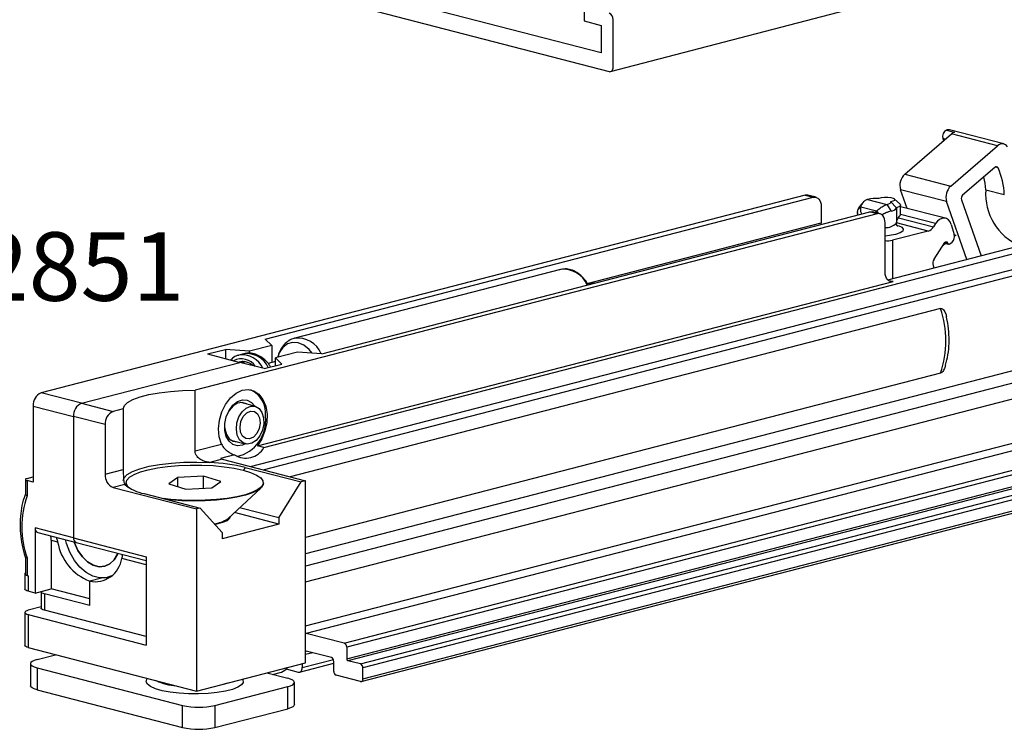
# Model space of a CAD drawing. Units: millimetres. Extents: x -570 to 3397, y -490 to 788.
# Drawn here: x -482 to -396, y 393 to 455 of the extents above; entities that cross this region are included whole.
import ezdxf

# ---------------------------------------------------------------- set-up
doc = ezdxf.new("R2010")
doc.units = ezdxf.units.MM
doc.layers.add('ART2184', color=230, linetype='Continuous')
doc.layers.add('note', color=7, linetype='Continuous')
doc.styles.get("Standard").update_dxf_attribs({"font": 'arial.ttf'})

msp = doc.modelspace()

# ---------------------------------------------------------------- linework, layer by layer
at = {"color": 7, "linetype": 'Continuous'}
for p, q in [((-430.74571, 450.06061), (-108.67617, 534.23945)), ((-431.5781, 451.6936), (-447.41729, 455.79308)), ((-433.06302, 455.74844), (-433.06302, 454.49274)), ((-451.16496, 455.31416), (-430.87099, 450.0617)), ((-433.06302, 454.49274), (-431.5781, 454.10841)), ((-431.5781, 454.10841), (-431.5781, 451.6936)), ((-430.51744, 450.45315), (-430.51744, 454.60664))]:
    msp.add_line(p, q, dxfattribs=at)
at = {"color": 7, "linetype": 'Continuous', "flags": 128}
msp.add_lwpolyline([(-430.87099, 450.0617), (-430.80202, 450.05313), (-430.73569, 450.06344), (-430.67457, 450.09225), (-430.62099, 450.13845), (-430.57702, 450.20026), (-430.54435, 450.2753), (-430.52423, 450.36069), (-430.51744, 450.45315)], dxfattribs=at)
at = {"color": 7, "linetype": 'Continuous'}
msp.add_arc((-431.10238, 454.64267), 0.58605, 356.4749082, 66.7449928, dxfattribs=at)
at = {"layer": 'ART2184'}
for p, q in [((-461.07111, 417.16232), (-331.20948, 450.77298)), ((-406.50104, 431.83513), (-337.21989, 449.76641)), ((-462.24023, 415.50743), (-347.32899, 445.24865)), ((-461.14422, 415.22376), (-346.23298, 444.96498)), ((-405.01718, 441.09273), (-400.91547, 444.62106)), ((-401.36337, 444.9524), (-400.65626, 444.76939)), ((-396.34948, 443.73568), (-401.0871, 444.96187)), ((-396.88496, 443.57789), (-400.91547, 444.62106)), ((-401.47191, 444.14241), (-401.6741, 444.19474)), ((-401.6741, 444.19474), (-401.61302, 444.02102)), ((-400.98667, 440.04955), (-396.88496, 443.57789)), ((-405.01718, 441.09273), (-400.98667, 440.04955)), ((-397.12192, 441.68543), (-399.94836, 439.2541)), ((-396.85186, 441.63291), (-397.1054, 441.69853)), ((-413.72885, 439.24437), (-480.55044, 421.94966)), ((-328.69926, 440.098), (-457.42804, 406.78054)), ((-413.72885, 439.24437), (-413.02174, 439.06135)), ((-412.77118, 439.06353), (-413.47828, 439.24654)), ((-404.80617, 438.09534), (-405.37943, 439.72572)), ((-401.34893, 438.68255), (-405.37943, 439.72572)), ((-397.92955, 439.72102), (-396.3032, 439.30009)), ((-460.95479, 426.65537), (-413.02174, 439.06135)), ((-457.42804, 405.42825), (-328.69926, 438.74571)), ((-408.26891, 438.86999), (-406.57213, 438.43083)), ((-406.57213, 438.43083), (-406.21235, 437.858)), ((-405.737, 438.14564), (-406.24685, 438.68895)), ((-405.41813, 438.4607), (-405.89985, 438.90899)), ((-399.57187, 433.62854), (-401.34893, 438.68255)), ((-400.05704, 438.84399), (-398.33571, 433.94848)), ((-407.4356, 437.61555), (-467.08801, 422.17637)), ((-456.00504, 425.37428), (-408.07199, 437.78026)), ((-412.31463, 438.27844), (-412.31463, 436.82955)), ((-409.1356, 437.72777), (-409.1356, 437.50498)), ((-409.10901, 437.95814), (-408.95345, 438.28103)), ((-408.86683, 438.21214), (-409.10901, 437.95814)), ((-407.47421, 437.85171), (-408.86683, 438.21214)), ((-407.4356, 437.61555), (-408.07199, 437.78026)), ((-407.18503, 437.61773), (-407.82143, 437.78244)), ((-407.63409, 437.73395), (-407.47421, 437.85171)), ((-407.47421, 437.85171), (-407.30432, 437.6486)), ((-405.737, 438.14564), (-405.737, 436.79335)), ((-402.31755, 436.75986), (-405.38187, 437.55297)), ((-405.37242, 437.59189), (-405.37242, 438.37401)), ((-401.43818, 437.22364), (-405.37242, 438.2419)), ((-432.78524, 431.53137), (-412.31463, 436.82955)), ((-412.31232, 436.68279), (-412.31463, 436.82955)), ((-406.72849, 432.48597), (-406.72849, 436.83264)), ((-402.97652, 436.1047), (-405.73375, 436.81832)), ((-405.55002, 437.27989), (-402.49427, 436.48901)), ((-402.31755, 436.75986), (-402.49427, 436.48901)), ((-400.94937, 436.69107), (-400.67598, 435.81378)), ((-402.97652, 436.1047), (-406.09209, 435.29833)), ((-352.67018, 434.99195), (-457.42804, 407.87862)), ((-406.09209, 435.29833), (-406.09209, 431.94098)), ((-402.44918, 433.64157), (-401.49875, 435.09825)), ((-401.44177, 435.02036), (-401.65409, 434.85116)), ((-401.534, 435.04423), (-401.17467, 434.95123)), ((-401.49617, 435.10212), (-401.25614, 435.04)), ((-401.27072, 435.08678), (-401.46649, 435.13745)), ((-401.27072, 435.08678), (-401.25614, 435.04)), ((-401.07273, 434.97853), (-400.87536, 435.13581)), ((-400.51403, 435.75969), (-400.65142, 435.6502)), ((-401.65409, 434.85116), (-401.65599, 434.85726)), ((-435.11185, 432.74696), (-458.37566, 426.72584)), ((-402.53701, 433.08862), (-402.4714, 432.87808)), ((-461.6368, 417.30873), (-406.02138, 431.70306)), ((-406.48999, 431.82434), (-406.02138, 431.70306)), ((-401.88481, 429.32833), (-458.76244, 414.60732)), ((-457.42804, 401.55233), (-353.41557, 428.47274)), ((-353.06202, 427.89827), (-457.36027, 400.90389)), ((-460.95479, 426.65537), (-460.38695, 426.10688)), ((-454.03686, 400.04373), (-349.73861, 427.03811)), ((-349.52648, 426.69343), (-453.82473, 399.69905)), ((-465.98697, 425.35294), (-464.4372, 425.75405)), ((-464.4372, 425.75405), (-464.4372, 424.95183)), ((-462.31802, 425.60709), (-464.4372, 425.75405)), ((-460.38695, 426.10688), (-462.31802, 425.60709)), ((-462.31802, 425.40409), (-462.31802, 425.60709)), ((-460.38695, 426.10688), (-460.38695, 424.60421)), ((-458.12421, 425.52124), (-460.05528, 425.02145)), ((-456.00504, 425.37428), (-458.12421, 425.52124)), ((-453.82473, 398.68483), (-349.52648, 425.6792)), ((-349.42042, 425.50686), (-453.71867, 398.51249)), ((-477.0149, 421.0346), (-463.15854, 424.62089)), ((-465.98697, 425.35294), (-463.15854, 424.62089)), ((-463.29794, 425.24437), (-463.2519, 425.25719)), ((-462.82699, 425.36716), (-463.2519, 425.25719)), ((-461.03722, 424.07185), (-463.15854, 424.62089)), ((-462.86743, 424.71625), (-463.06173, 424.59584)), ((-462.70756, 424.69014), (-462.92393, 424.56017)), ((-460.05528, 424.69005), (-460.69453, 424.5246)), ((-460.05528, 424.326), (-460.05528, 425.02145)), ((-460.05528, 425.02145), (-459.48745, 424.47296)), ((-452.62265, 398.22882), (-348.3244, 425.22319)), ((-348.11227, 424.87851), (-452.41052, 397.88414)), ((-461.03722, 424.07185), (-459.48745, 424.47296)), ((-452.41052, 396.91821), (-348.11227, 423.91259)), ((-401.88481, 423.68035), (-457.42804, 409.3047)), ((-452.54748, 396.68269), (-348.24923, 423.67706)), ((-467.08801, 416.86378), (-467.08801, 422.17637)), ((-477.0149, 421.0346), (-480.55044, 421.94966)), ((-481.25754, 420.80073), (-481.25754, 414.13584)), ((-481.25754, 420.80073), (-477.72201, 419.88566)), ((-477.0149, 421.0346), (-474.25719, 420.32085)), ((-473.36535, 420.55168), (-474.25719, 420.32085)), ((-473.36535, 420.55168), (-473.36535, 415.23908)), ((-461.84724, 420.77859), (-463.11181, 421.10589)), ((-474.96429, 419.17191), (-477.72201, 419.88566)), ((-477.72201, 419.88566), (-477.72201, 409.26048)), ((-474.96429, 419.17191), (-474.96429, 414.82525)), ((-463.96373, 417.81435), (-462.69915, 417.48705)), ((-467.08801, 416.86378), (-464.78575, 417.45965)), ((-461.07111, 417.16232), (-461.6368, 417.30873)), ((-464.71124, 416.14698), (-465.8113, 415.86226)), ((-463.63552, 416.51812), (-464.85267, 416.2031)), ((-464.71124, 416.14698), (-457.42804, 414.26195)), ((-474.96429, 414.82525), (-473.36535, 415.23908)), ((-462.69599, 415.42408), (-462.84715, 415.17847)), ((-462.69599, 415.42408), (-457.81695, 414.16129)), ((-481.93432, 414.3646), (-481.93432, 413.09911)), ((-481.78787, 414.45611), (-481.25754, 414.59337)), ((-481.25754, 414.13584), (-481.78787, 414.2731)), ((-481.78787, 414.2731), (-481.78787, 412.9307)), ((-468.61047, 414.54263), (-469.38727, 413.97974)), ((-466.33861, 414.64995), (-468.61047, 414.54263)), ((-468.61047, 413.74304), (-468.61047, 414.54263)), ((-466.33861, 413.59757), (-466.33861, 414.64995)), ((-464.84354, 414.19439), (-466.33861, 414.64995)), ((-473.22784, 413.94272), (-474.25719, 413.67631)), ((-474.25719, 413.67631), (-466.97399, 411.79128)), ((-473.11541, 414.08707), (-473.11541, 414.03877)), ((-469.38727, 413.97974), (-467.89221, 413.52418)), ((-467.89221, 413.52418), (-465.62035, 413.63151)), ((-465.62035, 413.63151), (-464.84354, 414.19439)), ((-464.22511, 410.93294), (-461.33481, 413.62267)), ((-461.11541, 414.03877), (-461.11541, 414.08707)), ((-459.7615, 411.00171), (-457.81695, 414.16129)), ((-457.42804, 414.26195), (-457.81695, 414.16129)), ((-457.42804, 398.32417), (-457.42804, 414.26195)), ((-471.53483, 413.13642), (-466.65579, 411.87363)), ((-466.65579, 411.87363), (-466.97399, 411.79128)), ((-466.97399, 411.79128), (-466.97399, 395.8535)), ((-466.65579, 411.87363), (-464.71124, 409.72062)), ((-459.7615, 411.00171), (-463.19601, 411.89063)), ((-459.7615, 410.47045), (-463.64266, 411.47497)), ((-459.7615, 411.00171), (-459.7615, 410.47045)), ((-481.08077, 410.12979), (-481.08077, 404.43083)), ((-477.72201, 409.26048), (-481.08077, 410.12979)), ((-459.7615, 410.47045), (-464.71124, 409.18936)), ((-480.85249, 409.73725), (-477.49374, 408.86793)), ((-477.72201, 409.26048), (-471.35805, 407.61336)), ((-464.71124, 409.72062), (-464.71124, 409.18936)), ((-479.66655, 409.04693), (-479.1078, 408.90231)), ((-479.66655, 409.04693), (-479.66655, 404.79685)), ((-477.49374, 408.86793), (-471.35805, 407.2799)), ((-481.93432, 407.51632), (-481.93432, 406.05764)), ((-481.78787, 407.50172), (-481.78787, 405.96614)), ((-471.35805, 406.89653), (-473.5078, 407.45292)), ((-471.35805, 407.61336), (-471.35805, 399.88596)), ((-481.9747, 406.1217), (-481.9747, 404.7694)), ((-481.93432, 406.05764), (-481.9328, 406.04756)), ((-481.78787, 405.96614), (-481.68181, 405.93868)), ((-481.68181, 405.93868), (-481.68181, 404.58639)), ((-475.2594, 405.74437), (-476.3078, 405.47302)), ((-474.67933, 405.71582), (-474.98933, 405.75714)), ((-474.73986, 405.80392), (-474.45876, 405.87667)), ((-481.08077, 404.43083), (-479.66655, 404.79685)), ((-476.3078, 403.92754), (-479.66655, 404.79685)), ((-476.3078, 403.34799), (-476.3078, 405.47302)), ((-476.3078, 403.92754), (-476.3078, 405.47302)), ((-481.08077, 404.43083), (-481.68181, 404.58639)), ((-480.56049, 404.55587), (-480.56049, 403.10698)), ((-476.3078, 403.34799), (-480.26759, 404.37286)), ((-480.26759, 404.37286), (-480.26759, 402.92397)), ((-480.56049, 403.21419), (-481.68181, 402.92397)), ((-481.9747, 402.74096), (-481.9747, 399.84318)), ((-481.68181, 402.55794), (-471.35805, 399.88596)), ((-481.68181, 402.55794), (-481.68181, 399.66017)), ((-471.35805, 400.61801), (-480.26759, 402.92397)), ((-457.36027, 400.90389), (-457.42804, 400.93039)), ((-454.03686, 400.04373), (-457.36027, 400.90389)), ((-481.68181, 399.66017), (-466.97399, 395.8535)), ((-453.82473, 399.69905), (-453.82473, 398.68483)), ((-480.90399, 398.62203), (-479.28738, 399.04044)), ((-457.42804, 399.367), (-457.36027, 399.35841)), ((-456.78081, 399.20844), (-457.42804, 399.04092)), ((-455.16823, 398.79107), (-457.36027, 399.35841)), ((-481.48978, 398.25601), (-481.48978, 396.32416)), ((-466.97399, 395.8535), (-457.42804, 398.32417)), ((-457.94209, 397.51189), (-454.9561, 398.28472)), ((-457.71382, 397.90444), (-454.98891, 398.60969)), ((-457.71382, 398.25021), (-457.71382, 397.90444)), ((-454.9561, 397.57706), (-454.9561, 398.44639)), ((-452.62265, 398.22882), (-453.71867, 398.51249)), ((-480.90399, 397.88998), (-480.90399, 395.95813)), ((-480.90399, 397.88998), (-468.17607, 394.59575)), ((-460.81242, 397.44823), (-458.98368, 396.97492)), ((-460.30744, 397.31753), (-459.51694, 397.52213)), ((-459.12417, 397.7865), (-458.06737, 397.51298)), ((-452.62265, 396.68334), (-454.74397, 397.23238)), ((-452.41052, 396.91821), (-452.41052, 397.88414)), ((-465.34764, 394.59575), (-458.98368, 396.24287)), ((-464.72595, 396.43534), (-464.22526, 396.56493)), ((-458.98368, 394.31102), (-458.98368, 396.24287)), ((-458.39789, 394.67704), (-458.39789, 396.60889)), ((-480.90399, 395.95813), (-468.17607, 392.6639)), ((-468.17607, 392.6639), (-468.17607, 394.59575)), ((-465.34764, 394.59575), (-465.34764, 392.6639)), ((-465.34764, 392.6639), (-458.98368, 394.31102))]:
    msp.add_line(p, q, dxfattribs=at)
at = {"layer": 'ART2184', "flags": 128}
for points in [[(-413.47828, 439.24654), (-413.5909, 439.26151), (-413.72885, 439.24437)], [(-413.02174, 439.06135), (-412.88379, 439.0785), (-412.75114, 439.05786), (-412.62889, 439.00024), (-412.52174, 438.90785), (-412.4338, 438.78424), (-412.36846, 438.63415), (-412.32822, 438.46337), (-412.31463, 438.27844)], [(-406.24685, 438.68895), (-406.02052, 438.74116), (-405.89255, 438.8123), (-405.88386, 438.89074), (-405.99585, 438.96366), (-406.21023, 439.01914), (-406.49197, 439.04813), (-406.79503, 439.04588), (-407.06988, 439.01276), (-407.27161, 438.95418)], [(-406.57213, 438.43083), (-406.4836, 438.45743), (-406.40724, 438.48644), (-406.34402, 438.5175), (-406.29474, 438.5502), (-406.26004, 438.58414), (-406.24036, 438.61887), (-406.23594, 438.65396), (-406.24685, 438.68895)], [(-405.41813, 438.4607), (-405.37242, 438.37429), (-405.46695, 438.25059), (-405.737, 438.14564)], [(-408.07199, 437.78026), (-407.93404, 437.79741), (-407.82143, 437.78244)], [(-406.72849, 436.83264), (-406.74208, 437.01757), (-406.78231, 437.18835), (-406.84766, 437.33844), (-406.9356, 437.46205), (-407.04275, 437.55444), (-407.165, 437.61206), (-407.29765, 437.6327), (-407.4356, 437.61555)], [(-400.94937, 436.69107), (-401.04751, 436.91292), (-401.18637, 437.08466), (-401.35776, 437.19619), (-401.55158, 437.24092), (-401.75644, 437.21623), (-401.96025, 437.12358), (-402.15104, 436.96841), (-402.31755, 436.75986)], [(-405.58004, 436.58343), (-405.27956, 436.43899), (-405.1411, 436.27287), (-405.18966, 436.10338), (-405.42128, 435.94436), (-405.81707, 435.80875), (-406.34479, 435.70762), (-406.72849, 435.66524)], [(-401.49875, 435.09825), (-401.471, 435.13301), (-401.4392, 435.15887), (-401.40523, 435.17431), (-401.37109, 435.17843), (-401.33879, 435.17097), (-401.31022, 435.15238), (-401.28708, 435.12376), (-401.27072, 435.08678)], [(-406.02138, 431.70306), (-406.15933, 431.68592), (-406.29198, 431.70655), (-406.41423, 431.76417), (-406.52138, 431.85656), (-406.60932, 431.98018), (-406.67466, 432.13026), (-406.7149, 432.30105), (-406.72849, 432.48597)], [(-456.8484, 425.43277), (-457.09769, 425.73151), (-457.56057, 426.11323), (-458.05731, 426.33113), (-458.55405, 426.37036), (-459.01694, 426.22825), (-459.41443, 425.91449), (-459.71943, 425.45045), (-459.86115, 425.07169)], [(-463.08726, 424.67992), (-463.19656, 424.64677), (-463.22167, 424.63723)], [(-473.36535, 420.55168), (-473.27412, 420.83423), (-472.99368, 421.10832), (-472.53263, 421.36553), (-471.90514, 421.59795), (-471.1305, 421.79844), (-470.23249, 421.96085), (-469.23872, 422.08018), (-468.17972, 422.15276), (-467.08801, 422.17637)], [(-464.78575, 417.45965), (-464.97383, 418.0956), (-465.03046, 418.80809), (-464.95203, 419.55174), (-464.74354, 420.27921), (-464.41827, 420.94417), (-463.99692, 421.50427), (-463.50633, 421.92384), (-462.97774, 422.17617), (-462.44481, 422.24519), (-461.94148, 422.12651), (-461.4998, 421.82768), (-461.14789, 421.36772), (-460.90816, 420.77594), (-460.79589, 420.09002), (-460.81821, 419.35363), (-460.97372, 418.61367), (-461.25249, 417.91725), (-461.6368, 417.30873)], [(-462.71944, 417.4923), (-462.94268, 417.38756), (-463.37357, 417.32015), (-463.77579, 417.43169), (-464.11362, 417.71227), (-464.35703, 418.13696), (-464.48439, 418.66802), (-464.48439, 419.25827), (-464.35703, 419.85527), (-464.11362, 420.40595), (-463.77579, 420.8614), (-463.37357, 421.18115), (-462.94268, 421.33678), (-462.52142, 421.31447), (-462.14722, 421.11619), (-461.86752, 420.78384)], [(-462.56256, 420.96373), (-462.58633, 420.97933), (-462.95937, 421.1063), (-463.36533, 421.04719), (-463.76021, 420.80838), (-464.10123, 420.41577), (-464.16379, 420.31511)], [(-462.2157, 420.78789), (-461.82894, 420.77362), (-461.49033, 420.58154), (-461.23655, 420.23247), (-461.09511, 419.76423), (-461.08134, 419.22757), (-461.19671, 418.68065), (-461.42875, 418.18272), (-461.75229, 417.78775), (-462.13227, 417.53854), (-462.52753, 417.46209), (-462.89523, 417.5667), (-463.19552, 417.84101), (-463.39586, 418.25532), (-463.47454, 418.76471), (-463.42304, 419.314), (-463.24693, 419.84365), (-462.96531, 420.29627), (-462.60868, 420.62282), (-462.2157, 420.78789)], [(-462.23091, 420.34979), (-461.89627, 420.32249), (-461.61901, 420.11409), (-461.44135, 419.75629), (-461.39032, 419.30357), (-461.4737, 418.82486), (-461.6788, 418.39303), (-461.97439, 418.07383), (-462.31547, 417.91585), (-462.65011, 417.94314), (-462.92737, 418.15155), (-463.10504, 418.50935), (-463.15606, 418.96207), (-463.07268, 419.44078), (-462.86758, 419.8726), (-462.57199, 420.19181), (-462.23091, 420.34979)], [(-464.49998, 419.01619), (-464.4837, 418.79491), (-464.35143, 418.30284), (-464.10123, 417.92848), (-463.76021, 417.71239), (-463.41447, 417.67219)], [(-473.36541, 414.28025), (-473.2935, 414.52492), (-473.02237, 414.80879), (-472.55821, 415.07539), (-471.91619, 415.31601), (-471.11728, 415.52278), (-470.18761, 415.68895), (-469.15754, 415.80908), (-468.06073, 415.87926), (-466.93304, 415.89718), (-465.8113, 415.86226)], [(-472.87591, 413.65269), (-473.00205, 413.78663), (-473.11355, 414.04843), (-473.0525, 414.31135), (-472.82065, 414.56782), (-472.42467, 414.81045), (-471.87595, 415.03228), (-471.19028, 415.22691), (-470.38738, 415.38875), (-469.49035, 415.51315), (-468.52501, 415.59652), (-467.51911, 415.63646), (-466.50159, 415.63183), (-465.50174, 415.58276), (-464.5483, 415.49067), (-463.66872, 415.35819), (-462.88829, 415.18915), (-462.22947, 414.9884), (-461.71121, 414.76172), (-461.34842, 414.51563), (-461.15153, 414.25721), (-461.12621, 413.9939), (-461.2732, 413.73327), (-461.58825, 413.48282), (-462.0623, 413.24975), (-462.68173, 413.04077), (-463.42871, 412.86189), (-464.28174, 412.71825), (-465.21629, 412.61399), (-466.20548, 412.55211), (-467.22085, 412.53439), (-468.23318, 412.56134), (-469.21335, 412.63217), (-469.88562, 412.70958)], [(-481.78787, 414.45611), (-481.85005, 414.4365), (-481.89626, 414.41413), (-481.92471, 414.38985), (-481.93432, 414.3646), (-481.92471, 414.33936), (-481.89626, 414.31508), (-481.85005, 414.29271), (-481.78787, 414.2731)], [(-461.11541, 414.03877), (-461.12621, 413.94561), (-461.2732, 413.68498), (-461.58825, 413.43452), (-462.0623, 413.20145), (-462.68173, 412.99247), (-463.42871, 412.81359), (-464.28174, 412.66995), (-465.21629, 412.5657), (-466.20548, 412.50382), (-467.22085, 412.48609), (-468.23318, 412.51304), (-469.21335, 412.58388), (-469.52738, 412.61686)], [(-464.01802, 411.12565), (-464.06619, 410.94807), (-464.28852, 410.76341), (-464.67514, 410.59788), (-465.20358, 410.46111), (-465.35413, 410.43243)], [(-474.39779, 405.92899), (-474.86808, 405.77551), (-475.44646, 405.75726), (-476.03776, 405.9103), (-476.61614, 406.22794), (-477.15632, 406.69628), (-477.6347, 407.29487), (-478.03036, 407.99754), (-478.32601, 408.77357), (-478.41547, 409.1065)], [(-477.65178, 408.90884), (-477.62045, 408.81581), (-477.32994, 408.1657), (-476.94716, 407.60339), (-476.49434, 407.16154), (-475.99781, 406.86585), (-475.48641, 406.73349), (-474.98988, 406.77216), (-474.53706, 406.97961), (-474.15428, 407.34378), (-473.86377, 407.84351), (-473.83244, 407.92032)], [(-473.83244, 407.92032), (-473.86377, 407.84351), (-474.15428, 407.34378), (-474.53706, 406.97961), (-474.98988, 406.77216), (-475.48641, 406.73349), (-475.99781, 406.86585), (-476.49434, 407.16154), (-476.94716, 407.60339), (-477.32994, 408.1657), (-477.62045, 408.81581), (-477.65178, 408.90884)], [(-481.93432, 406.1945), (-481.94424, 406.18509), (-481.96833, 406.15087), (-481.97447, 406.11613), (-481.96256, 406.08148), (-481.9328, 406.04756)], [(-481.68181, 404.58639), (-481.80617, 404.62561), (-481.89858, 404.67035), (-481.95549, 404.71891), (-481.9747, 404.7694)], [(-480.55977, 404.56567), (-480.56049, 404.55587), (-480.54127, 404.50538), (-480.48437, 404.45682), (-480.39196, 404.41208), (-480.26759, 404.37286)], [(-480.26759, 402.92397), (-480.39196, 402.96319), (-480.48437, 403.00794), (-480.54127, 403.05649), (-480.56049, 403.10698)], [(-481.68181, 402.92397), (-481.80617, 402.88475), (-481.89858, 402.84), (-481.95549, 402.79145), (-481.9747, 402.74096), (-481.95549, 402.69046), (-481.89858, 402.64191), (-481.80617, 402.59716), (-481.68181, 402.55794)], [(-481.68181, 399.66017), (-481.80617, 399.69939), (-481.89858, 399.74413), (-481.95549, 399.79269), (-481.9747, 399.84318)], [(-480.90399, 398.62203), (-481.15272, 398.54359), (-481.33754, 398.4541), (-481.45135, 398.35699), (-481.48978, 398.25601), (-481.45135, 398.15502), (-481.33754, 398.05792), (-481.15272, 397.96842), (-480.90399, 397.88998)], [(-458.06737, 397.51298), (-457.9984, 397.50441), (-457.93207, 397.51473), (-457.87095, 397.54354), (-457.81737, 397.58973), (-457.7734, 397.65154), (-457.74073, 397.72658), (-457.72061, 397.81197), (-457.71382, 397.90444)], [(-480.90399, 395.95813), (-481.15272, 396.03657), (-481.33754, 396.12607), (-481.45135, 396.22317), (-481.48978, 396.32416)], [(-462.93513, 396.89883), (-462.89946, 396.83937), (-462.87768, 396.61688), (-463.02939, 396.3978), (-463.34838, 396.19111), (-463.82159, 396.00528), (-464.42965, 395.8479), (-465.14767, 395.72542), (-465.94625, 395.64286), (-466.79269, 395.6036), (-467.65235, 395.60923), (-468.49002, 395.65954), (-469.27141, 395.75247), (-469.96454, 395.8842), (-470.54103, 396.04935), (-470.97727, 396.24115), (-471.2554, 396.45175), (-471.36404, 396.67253), (-471.29875, 396.89446), (-471.2461, 396.95921)], [(-458.98368, 396.24287), (-458.73495, 396.32131), (-458.55013, 396.4108), (-458.43632, 396.50791), (-458.39789, 396.60889), (-458.43632, 396.70988), (-458.55013, 396.80699), (-458.73495, 396.89648), (-458.98368, 396.97492)], [(-452.62265, 396.68334), (-452.58126, 396.6782), (-452.54147, 396.68439), (-452.5048, 396.70167), (-452.47265, 396.72939), (-452.44627, 396.76647), (-452.42667, 396.8115), (-452.41459, 396.86273), (-452.41052, 396.91821)], [(-458.39789, 394.67704), (-458.43632, 394.57606), (-458.55013, 394.47895), (-458.73495, 394.38946), (-458.98368, 394.31102)]]:
    msp.add_lwpolyline(points, dxfattribs=at)
at = {"layer": 'ART2184'}
for centre, radius, start, end in [((-401.09054, 444.39796), 0.61793, 116.2008289, 199.2005516), ((-401.20879, 444.47731), 0.49961, 75.9022142, 108.0224255), ((-400.42915, 444.07187), 0.73356, 108.0346168, 131.5252755), ((-396.49164, 443.21167), 0.53741, 30.3541533, 137.044049), ((-404.10623, 440.11983), 1.3328, 133.1165642, 197.1992779), ((-397.00351, 441.57371), 0.1628, 21.3253937, 136.6654277), ((-402.67308, 439.03287), 6.37549, 2.4022263, 24.0678804), ((-405.02252, 439.35338), 7.10249, 2.9670572, 12.2458796), ((-400.07572, 439.07665), 1.3328, 133.1165642, 197.1992779), ((-399.67508, 438.96223), 0.39984, 133.1165642, 197.1992779), ((-392.99679, 439.37471), 4.9449, 175.9840786, 246.8654803), ((-407.4539, 435.16431), 3.79425, 87.2463219, 102.4039996), ((-406.25596, 438.46666), 0.61022, 274.098325, 328.2599995), ((-406.70074, 437.81622), 1.40537, 268.8686521, 313.2950388), ((-403.23972, 436.9297), 0.86597, 287.6941797, 329.4092572), ((-401.3165, 435.63384), 0.66531, 311.5335599, 15.6915775), ((-406.44942, 436.9283), 1.66868, 260.3727706, 282.3650159), ((-401.14748, 435.05985), 0.11046, 190.3562688, 312.5870211), ((-401.8782, 433.26743), 0.68264, 146.7644647, 195.1850058), ((-434.84447, 430.54241), 2.2207, 22.2430125, 96.9153012), ((-410.28421, 426.50434), 8.86142, 341.41666, 18.58334), ((-458.08032, 424.57139), 2.17349, 21.7911089, 98.0525698), ((-463.04633, 423.42157), 1.50635, 34.263369, 116.7149936), ((-462.99935, 423.23271), 2.04017, 25.2189853, 97.1106318), ((-462.55476, 423.36511), 2.02047, 23.1631144, 97.7433494), ((-463.16932, 420.16599), 2.25742, 352.802739, 65.3856509), ((-480.08766, 420.87279), 1.1721, 113.2550072, 183.5250918), ((-476.55213, 419.95773), 1.1721, 113.2550072, 183.5250918), ((-473.79441, 419.24398), 1.1721, 113.2550072, 183.5250918), ((-464.10378, 419.51042), 3.1959, 282.0404135, 6.6978512), ((-462.65716, 418.04975), 1.81744, 237.4307976, 330.7720287), ((-464.54926, 416.76144), 0.63546, 241.4803363, 255.23176), ((-466.53253, 399.44123), 16.43686, 76.5020433, 87.4851342), ((-473.79441, 414.75318), 1.1721, 176.4749082, 246.7449928), ((-470.95603, 416.53232), 3.44487, 228.7400479, 260.3274491), ((-472.60279, 414.06036), 0.51307, 182.4115695, 219.3935575), ((-474.04824, 410.21621), 8.20185, 160.6728848, 199.3271152), ((-465.6829, 413.09522), 2.6078, 275.8710393, 303.9875956), ((-480.72766, 410.07248), 0.35772, 170.7815436, 249.5761503), ((-480.75694, 409.06309), 1.0905, 359.1507262, 20.6959663), ((-477.34625, 409.21635), 0.37835, 173.3016657, 247.0560282), ((-474.68302, 409.65738), 4.48874, 189.6840685, 248.7789725), ((-475.84355, 407.78633), 2.35943, 258.6524545, 351.8763248), ((-481.76931, 406.16887), 0.20358, 216.5738494, 264.7678391), ((-454.1757, 399.72067), 0.35163, 356.4749082, 66.7449928), ((-455.30707, 398.46801), 0.35163, 356.4749082, 66.7449928), ((-459.78408, 398.35234), 0.87213, 287.8370837, 329.4257776), ((-453.64925, 398.67402), 0.17581, 176.4749082, 246.7449928), ((-452.76148, 397.90576), 0.35163, 356.4749082, 66.7449928), ((-454.60514, 397.55544), 0.35163, 176.4749082, 246.7449928), ((-468.34685, 401.43184), 5.13901, 245.2022419, 265.7761207), ((-466.76185, 400.93277), 6.4929, 257.4196021, 282.5803979), ((-466.76185, 399.00091), 6.4929, 257.4196021, 282.5803979)]:
    msp.add_arc(centre, radius, start, end, dxfattribs=at)
for points, knots in [([(-408.64021, 438.63926), (-408.69266, 438.5795), (-408.79742, 438.46013), (-408.90201, 438.341), (-408.95423, 438.28151)], [0, 0, 0, 0, 0.50068452, 1, 1, 1, 1]), ([(-408.26891, 438.86999), (-408.27688, 438.86788), (-408.37685, 438.84144), (-408.56546, 438.74029), (-408.75842, 438.50804), (-408.83437, 438.30075), (-408.86683, 438.21214)], [0, 0, 0, 0, 0.02797214, 0.35083023, 0.7225206, 1, 1, 1, 1]), ([(-407.47421, 437.85171), (-407.40047, 437.92225), (-407.21992, 438.09494), (-406.89969, 438.31374), (-406.68118, 438.39185), (-406.57213, 438.43083)], [0, 0, 0, 0, 0.25697977, 0.62915792, 1, 1, 1, 1]), ([(-409.09515, 437.51545), (-409.11005, 437.55769), (-409.15649, 437.68927), (-409.12821, 437.84941), (-409.10901, 437.95814)], [0, 0, 0, 0, 0.321013047, 1, 1, 1, 1]), ([(-408.86683, 438.21214), (-408.87668, 438.11686), (-408.8956, 437.93382), (-408.85805, 437.72114), (-408.7862, 437.63292), (-408.76097, 437.60194)], [0, 0, 0, 0, 0.41334749, 0.79401931, 1, 1, 1, 1]), ([(-406.21235, 437.858), (-406.28277, 437.83679), (-406.42257, 437.79468), (-406.69652, 437.68662), (-406.89569, 437.57662), (-407.01162, 437.51259)], [0, 0, 0, 0, 0.29786793, 0.59130892, 1, 1, 1, 1]), ([(-405.737, 436.79335), (-405.73298, 436.84324), (-405.72496, 436.94284), (-405.66348, 437.10026), (-405.56691, 437.26267), (-405.44977, 437.42146), (-405.37233, 437.52965), (-405.3815, 437.5773), (-405.3843, 437.59183)], [0, 0, 0, 0, 0.12032956, 0.24020788, 0.39789884, 0.60819632, 0.88057245, 1, 1, 1, 1]), ([(-405.63135, 436.53202), (-405.62846, 436.53017), (-405.61549, 436.52189), (-405.68709, 436.5865), (-405.75319, 436.74531), (-405.73125, 436.82222), (-405.7287, 436.83116)], [0, 0, 0, 0, 0.108514977, 0.485745758, 0.940226964, 1, 1, 1, 1]), ([(-432.71477, 431.40224), (-432.7507, 431.47122), (-432.89032, 431.73929), (-433.22156, 432.11873), (-433.68725, 432.50624), (-434.20027, 432.74183), (-434.71071, 432.83057), (-435.02539, 432.7567), (-435.17206, 432.72226)], [0, 0, 0, 0, 0.06656983, 0.25870072, 0.45163516, 0.64430689, 0.83421758, 1, 1, 1, 1]), ([(-432.18068, 431.54048), (-432.33913, 431.53299), (-432.54379, 431.52332), (-432.7221, 431.4957), (-432.76237, 431.48946)], [0, 0, 0, 0, 0.77417568, 1, 1, 1, 1]), ([(-401.88481, 429.32833), (-401.84857, 429.33231), (-401.7763, 429.34026), (-401.65783, 429.27741), (-401.51454, 429.10133), (-401.41151, 428.85331), (-401.37896, 428.64957), (-401.36951, 428.59036)], [0, 0, 0, 0, 0.12350358, 0.24635974, 0.45739002, 0.84232655, 1, 1, 1, 1]), ([(-401.4337, 424.37421), (-401.35776, 424.67598), (-401.20443, 425.28528), (-401.11787, 426.27197), (-401.14681, 427.288), (-401.23568, 428.07051), (-401.34533, 428.4983), (-401.36897, 428.5905)], [0, 0, 0, 0, 0.23046619, 0.46532674, 0.7003953, 0.93542767, 1, 1, 1, 1]), ([(-458.38425, 426.70705), (-458.43187, 426.69932), (-458.65431, 426.66318), (-459.00724, 426.44757), (-459.40085, 426.0832), (-459.70262, 425.61729), (-459.81649, 425.25057), (-459.87299, 425.06863)], [0, 0, 0, 0, 0.06381767, 0.29805422, 0.52983964, 0.76673774, 1, 1, 1, 1]), ([(-463.29876, 425.23056), (-463.33139, 425.22503), (-463.52073, 425.1929), (-463.75242, 425.05302), (-463.90886, 424.87754), (-463.9541, 424.8268)], [0, 0, 0, 0, 0.12893289, 0.7481029, 1, 1, 1, 1]), ([(-463.08618, 424.66792), (-462.99348, 424.6869), (-462.79472, 424.72758), (-462.44551, 424.62063), (-462.16981, 424.48414), (-462.03675, 424.34197), (-462.02265, 424.3269)], [0, 0, 0, 0, 0.28499633, 0.61103308, 0.95878213, 1, 1, 1, 1]), ([(-460.48332, 424.21521), (-460.53635, 424.3048), (-460.70292, 424.5862), (-461.07004, 424.93856), (-461.54838, 425.25079), (-462.04707, 425.40924), (-462.48954, 425.44863), (-462.74135, 425.37246), (-462.83413, 425.3444)], [0, 0, 0, 0, 0.10255723, 0.32213823, 0.51930969, 0.70884693, 0.89272915, 1, 1, 1, 1]), ([(-401.44586, 424.37779), (-401.47091, 424.2785), (-401.51404, 424.1075), (-401.6289, 423.89381), (-401.74919, 423.73905), (-401.84325, 423.69833), (-401.88481, 423.68035)], [0, 0, 0, 0, 0.33035963, 0.56893918, 0.80957519, 1, 1, 1, 1]), ([(-465.8113, 415.86226), (-465.93386, 415.87778), (-466.21437, 415.91328), (-466.59947, 416.09181), (-466.89166, 416.34178), (-467.05867, 416.60455), (-467.07862, 416.78082), (-467.08801, 416.86378)], [0, 0, 0, 0, 0.209608648, 0.479729333, 0.694444493, 0.856187202, 1, 1, 1, 1]), ([(-464.78575, 417.45965), (-464.70996, 417.32996), (-464.56893, 417.08866), (-464.22339, 416.81293), (-463.9032, 416.62645), (-463.71214, 416.54913), (-463.63552, 416.51812)], [0, 0, 0, 0, 0.319391298, 0.594277129, 0.83729853, 1, 1, 1, 1]), ([(-473.36535, 415.23908), (-473.36534, 415.14846), (-473.36532, 414.96772), (-473.36254, 414.66254), (-473.34833, 414.36668), (-473.30972, 414.09211), (-473.25623, 413.99452), (-473.22784, 413.94272)], [0, 0, 0, 0, 0.15230686, 0.30377062, 0.52246044, 0.74654997, 1, 1, 1, 1]), ([(-481.92609, 413.12747), (-481.96897, 413.0118), (-482.11643, 412.61402), (-482.28896, 411.87449), (-482.4006, 410.90331), (-482.39713, 409.89303), (-482.27949, 408.87), (-482.10711, 408.07288), (-481.96777, 407.62837), (-481.93168, 407.51324)], [0, 0, 0, 0, 0.07111596, 0.24455961, 0.41823384, 0.59195649, 0.76563766, 0.93930112, 1, 1, 1, 1]), ([(-481.78787, 412.9307), (-481.78942, 412.93159), (-481.81813, 412.9482), (-481.8762, 412.98934), (-481.92966, 413.04787), (-481.92841, 413.0851), (-481.92793, 413.09917)], [0, 0, 0, 0, 0.016897865, 0.314363355, 0.740794277, 1, 1, 1, 1]), ([(-464.31968, 410.75375), (-464.31418, 410.77919), (-464.29206, 410.88162), (-464.25764, 410.90624), (-464.23178, 410.92474)], [0, 0, 0, 0, 0.24840006, 1, 1, 1, 1]), ([(-479.28104, 409.33052), (-479.25907, 409.29687), (-479.18005, 409.1758), (-479.13809, 409.01698), (-479.1078, 408.90231)], [0, 0, 0, 0, 0.27796348, 1, 1, 1, 1]), ([(-481.78787, 407.50172), (-481.78942, 407.50163), (-481.81814, 407.50001), (-481.87597, 407.49876), (-481.9281, 407.50258), (-481.92743, 407.5116), (-481.92721, 407.5146)], [0, 0, 0, 0, 0.017710903, 0.329488904, 0.776437489, 1, 1, 1, 1]), ([(-473.50184, 407.83475), (-473.49121, 407.80404), (-473.453, 407.69353), (-473.48482, 407.55381), (-473.5078, 407.45292)], [0, 0, 0, 0, 0.27796348, 1, 1, 1, 1])]:
    msp.add_open_spline(points, degree=3, knots=knots, dxfattribs=at)

# ---------------------------------------------------------------- texts
at = {"layer": 'note', "insert": (-499.70126, 436.00729), "char_height": 6, "width": 85.6948071, "attachment_point": 1}
msp.add_mtext('Art.2851', dxfattribs=at)

doc.saveas('drawing.dxf')
